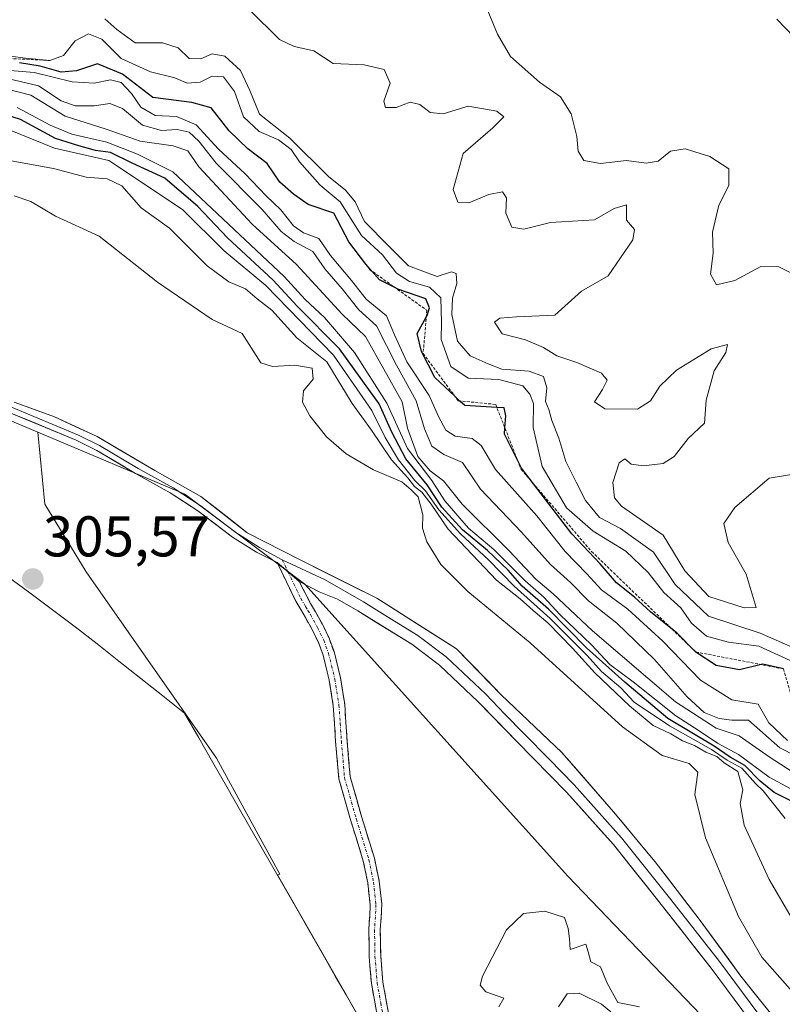
# Model space of a CAD drawing. Units: metres. Extents: x 577158 to 580614, y 4691846 to 4694198.
# Drawn here: x 579760 to 579893, y 4692433 to 4692605 of the extents above; entities that cross this region are included whole.
import ezdxf
from ezdxf.enums import TextEntityAlignment as Align

# ---------------------------------------------------------------- set-up
doc = ezdxf.new("R2010")
doc.units = ezdxf.units.M
doc.header["$MEASUREMENT"] = 0
for name, pattern in [('TRAZO_Y_PUNTO', [1, 0.5, -0.25, 0, -0.25]), ('TRAZOS', [0.75, 0.5, -0.25]), ('TRAZOSX2', [1.5, 1, -0.5])]:
    doc.linetypes.add(name, pattern=pattern)
for name, color, linetype, lineweight in [('Camino', 19, 'TRAZOSX2', 0), ('Camino Cxs', 19, 'Continuous', 0), ('Camino eje', 19, 'TRAZO_Y_PUNTO', 0), ('Carátula', 7, 'Continuous', 5), ('Cultivos herbáceos CxS', 92, 'Continuous', 0), ('Curva de nivel maestra', 36, 'Continuous', 30), ('Curva de nivel normal', 36, 'Continuous', 0), ('Escarpado lineal', 39, 'TRAZOS', 0), ('Layer 0', 7, 'Continuous', 0), ('Matorral CxS', 135, 'Continuous', 0), ('Municipio', 9, 'Continuous', 13), ('Municipio CxS', 142, 'Continuous', 0), ('Punto de cota en terreno', 7, 'Continuous', 0), ('Rótulo de punto de cota en terreno', 19, 'Continuous', 0), ('Suelo desnudo CxS', 43, 'Continuous', 0)]:
    doc.layers.add(name, color=color, linetype=linetype, lineweight=lineweight)
doc.styles.add('Arial', font='txt', dxfattribs={"height": 0.2})

# ---------------------------------------------------------------- blocks, each defined once
blk = doc.blocks.new('*U153')
at = {"layer": 'Suelo desnudo CxS', "color": 43, "linetype": 'Continuous', "lineweight": 0}
blk.add_polyline3d([(579922.0595, 4692385.8225, 305.036), (579855.2013, 4692455.5595, 305.5197), (579809.3615, 4692506.5295, 305.599), (579788.4225, 4692522.2343, 305.7674), (579762.7373, 4692533.0491, 306.0126), (579755.2685, 4692536.1939, 305.6335), (579718.6249, 4692549.2815, 305.717), (579698.9555, 4692550.5109, 306.0887), (579698.9397, 4692550.5179, 306.0903), (579670.9777, 4692560.6823, 306.6836), (579656.3159, 4692566.0121, 306.4451), (579632.1511, 4692584.9003, 307.2284), (579625.3537, 4692577.3455, 306.278), (579607.0111, 4692589.9185, 307.0767), (579606.0221, 4692589.9585, 307.1093), (579579.3551, 4692586.3117, 307.1572), (579561.5301, 4692578.1221, 307.2577), (579503.6907, 4692545.6749, 306.8275), (579447.3425, 4692520.3767, 306.5993)], dxfattribs=at)
blk = doc.blocks.new('*U187')
at = {"layer": 'Curva de nivel normal', "color": 36, "linetype": 'Continuous', "lineweight": 0}
blk.add_polyline3d([(579896.86, 4692559.54, 370), (579892, 4692561.93, 370), (579888.87, 4692562, 370), (579884.33, 4692559.51, 370), (579881.16, 4692558.75, 370), (579880.08, 4692560.62, 370), (579880.54, 4692564.29, 370), (579880.44, 4692567.96, 370), (579881.58, 4692572.66, 370), (579883.32, 4692576.11, 370), (579883.31, 4692579.02, 370), (579879.98, 4692581.2, 370), (579875.67, 4692582.52, 370), (579873.12, 4692582.1, 370), (579870.99, 4692580.38, 370), (579868.89, 4692580, 370), (579865.44, 4692580.48, 370), (579860.9, 4692579.93, 370), (579858.02, 4692580.46, 370), (579857.02, 4692582.09, 370), (579856.77, 4692584.69, 370), (579855.82, 4692588.64, 370), (579853.92, 4692591.61, 370), (579850.27, 4692594.18, 370), (579845.24, 4692598.62, 370), (579842.93, 4692602.53, 370), (579840.87, 4692607.57, 370)], dxfattribs=at)
blk = doc.blocks.new('*U196')
at = {"layer": 'Curva de nivel normal', "color": 36, "linetype": 'Continuous', "lineweight": 0}
for points in [[(579862.73, 4692431.86, 305), (579861.09, 4692433.22, 305), (579857.17, 4692435.17, 305), (579855.11, 4692435, 305), (579853.61, 4692432.73, 305)], [(579843.17, 4692432.76, 305), (579844.02, 4692434.26, 305), (579840.89, 4692435.35, 305), (579839.9, 4692436.52, 305), (579840.35, 4692438.1, 305), (579844.5, 4692446.22, 305), (579847.5, 4692449.02, 305), (579851.2, 4692449.47, 305), (579854.62, 4692448.34, 305), (579855.3, 4692446.43, 305), (579855.49, 4692444.62, 305), (579855.6, 4692442.78, 305), (579858.33, 4692443.71, 305), (579858.76, 4692442.34, 305), (579859.25, 4692440.63, 305), (579860.9, 4692439.74, 305), (579862.06, 4692436.86, 305), (579863.91, 4692433.54, 305), (579867.69, 4692432.76, 305)]]:
    blk.add_polyline3d(points, dxfattribs=at)
blk = doc.blocks.new('*U202')
at = {"layer": 'Curva de nivel maestra', "color": 36, "linetype": 'Continuous', "lineweight": 30}
blk.add_polyline3d([(579903.4, 4692592.96, 375), (579891.65, 4692605.16, 375)], dxfattribs=at)
blk = doc.blocks.new('5PATER')
at = {"layer": 'Carátula', "linetype": 'Continuous', "lineweight": 5}
h = blk.add_hatch(color=250, dxfattribs=at)
edge = h.paths.add_edge_path()
edge.add_ellipse((0, 0.01), major_axis=(-1.33, -1.34), ratio=0.999422, start_angle=0, end_angle=360)

msp = doc.modelspace()

# ---------------------------------------------------------------- linework, layer by layer
at = {"layer": 'Camino', "color": 19, "linetype": 'TRAZOSX2', "lineweight": 0}
for points in [[(579822.26, 4692429.58), (579821.59, 4692433.27), (579820.95, 4692436.82), (579820.76, 4692439.22), (579820.57, 4692441.53), (579820.53, 4692443.83), (579820.49, 4692446.22), (579820.57, 4692447.41), (579820.65, 4692448.52), (579820.74, 4692450.58), (579820.32, 4692454.38), (579819.53, 4692458.21), (579817.36, 4692465.24), (579815.27, 4692472.55), (579814.71, 4692479.06), (579814.5, 4692482.19), (579814.29, 4692485.31), (579813.59, 4692489.77), (579812.51, 4692494.16), (579811.7, 4692496.34), (579810.67, 4692498.5), (579809.43, 4692500.72), (579809.02, 4692501.42), (579808.61, 4692502.11), (579807.76, 4692503.55), (579804.5, 4692510.32)], [(579808.36, 4692507.01), (579810.34, 4692503.13), (579811.17, 4692501.72), (579812.45, 4692499.42), (579813.55, 4692497.13), (579814.43, 4692494.75), (579815.56, 4692490.17), (579816.29, 4692485.53), (579816.71, 4692479.21), (579817.25, 4692472.92), (579819.28, 4692465.81), (579821.47, 4692458.71), (579822.3, 4692454.7), (579822.75, 4692450.65), (579822.65, 4692448.41), (579822.5, 4692446.17), (579822.57, 4692441.63), (579822.95, 4692437.08), (579824.21, 4692430.08)]]:
    msp.add_lwpolyline(points, dxfattribs=at)
at = {"layer": 'Camino Cxs', "color": 19, "linetype": 'Continuous', "lineweight": 0}
msp.add_lwpolyline([(579804.5, 4692510.32), (579808.36, 4692507.01)], dxfattribs=at)
msp.add_polyline3d([(579822.26, 4692429.58, 305.03), (579821.59, 4692433.27, 305), (579820.95, 4692436.82, 305.04), (579820.76, 4692439.22, 305.06), (579820.57, 4692441.53, 305.07), (579820.53, 4692443.83, 305.08), (579820.49, 4692446.22, 305.09), (579820.57, 4692447.41, 305.09), (579820.65, 4692448.52, 305.09), (579820.74, 4692450.58, 305.09), (579820.32, 4692454.38, 305.08), (579819.53, 4692458.21, 305.06), (579818.44, 4692461.73, 305.09), (579817.36, 4692465.24, 305.07), (579816.31, 4692468.9, 305.02), (579815.27, 4692472.55, 305.11), (579814.99, 4692475.81, 305.13), (579814.71, 4692479.06, 305.15), (579814.5, 4692482.19, 305.18), (579814.29, 4692485.31, 305.22), (579813.59, 4692489.77, 305.32), (579812.51, 4692494.16, 305.29), (579811.7, 4692496.34, 305.26), (579810.67, 4692498.5, 305.28), (579809.43, 4692500.72, 305.41), (579809.02, 4692501.42, 305.44), (579808.61, 4692502.11, 305.47), (579807.76, 4692503.55, 305.5), (579806.13, 4692506.94, 305.56), (579804.5, 4692510.32, 305.68), (579806.43, 4692508.67, 305.61), (579808.36, 4692507.01, 305.59), (579808.36, 4692507.01, 305.59), (579810.34, 4692503.13, 305.51), (579811.17, 4692501.72, 305.44), (579812.45, 4692499.42, 305.38), (579813.55, 4692497.13, 305.42), (579814.43, 4692494.75, 305.41), (579815.56, 4692490.17, 305.28), (579816.29, 4692485.53, 305.13), (579816.5, 4692482.37, 305.1), (579816.71, 4692479.21, 305.08), (579816.98, 4692476.07, 305.1), (579817.25, 4692472.92, 305.14), (579818.27, 4692469.37, 305.18), (579819.28, 4692465.81, 305.21), (579820.38, 4692462.26, 305.18), (579821.47, 4692458.71, 305.08), (579822.3, 4692454.7, 305.09), (579822.75, 4692450.65, 305.08), (579822.65, 4692448.41, 305.07), (579822.5, 4692446.17, 305.07), (579822.57, 4692441.63, 305.06), (579822.95, 4692437.08, 305.06), (579823.58, 4692433.58, 305.06), (579824.21, 4692430.08, 305.09)], dxfattribs=at)
at = {"layer": 'Camino eje', "color": 19, "linetype": 'TRAZO_Y_PUNTO', "lineweight": 0}
for points in [[(579805.4, 4692510.76), (579806.39, 4692508.7)], [(579806.39, 4692508.7), (579808.64, 4692504.03), (579809.47, 4692502.62), (579809.88, 4692501.93), (579810.3, 4692501.22), (579811.56, 4692498.96), (579812.62, 4692496.74), (579813.47, 4692494.45), (579814.57, 4692489.97), (579815.29, 4692485.42), (579815.5, 4692482.26), (579815.71, 4692479.14), (579816.26, 4692472.74), (579818.32, 4692465.53), (579820.5, 4692458.46), (579821.31, 4692454.54), (579821.74, 4692450.62), (579821.65, 4692448.47), (579821.57, 4692447.35), (579821.49, 4692446.2), (579821.53, 4692443.85), (579821.57, 4692441.58), (579821.76, 4692439.31), (579821.95, 4692436.95), (579822.58, 4692433.45), (579823.24, 4692429.83)]]:
    msp.add_lwpolyline(points, dxfattribs=at)
at = {"layer": 'Cultivos herbáceos CxS', "color": 92, "linetype": 'Continuous', "lineweight": 0}
for points in [[(579743.99, 4692425.91, 305.43), (579674.48, 4692493.21, 305.84), (579629.39, 4692524.32, 306.32), (579641.3, 4692535.55, 305.8), (579653.31, 4692544.72, 305.69), (579662.47, 4692551.67, 305.75), (579670.98, 4692560.68, 306.68), (579698.94, 4692550.52, 306.09), (579698.96, 4692550.51, 306.09), (579718.62, 4692549.28, 305.72), (579755.27, 4692536.19, 305.63), (579762.74, 4692533.05, 306.01), (579763.99, 4692520.49, 306.12), (579771.16, 4692508.69, 305.68), (579793.91, 4692476.15, 305.32), (579805, 4692455.93, 305.46), (579804.55, 4692455.81, 305.43), (579812.79, 4692441.47, 305.27), (579820.29, 4692428.31, 305.07)], [(579670.98, 4692560.68, 306.68), (579698.94, 4692550.52, 306.09), (579698.96, 4692550.51, 306.09), (579718.62, 4692549.28, 305.72), (579755.27, 4692536.19, 305.63), (579762.74, 4692533.05, 306.01)], [(579762.74, 4692533.05, 306.01), (579763.99, 4692520.49, 306.12), (579771.16, 4692508.69, 305.68), (579793.91, 4692476.15, 305.32), (579805, 4692455.93, 305.46), (579804.55, 4692455.81, 305.43), (579812.79, 4692441.47, 305.27), (579820.29, 4692428.31, 305.07), (579825.57, 4692420.35, 305.04), (579832.85, 4692401.86, 304.98), (579839.1, 4692384.75, 305.02), (579842.49, 4692375.97, 305.01), (579842.5, 4692375.97, 305.01)]]:
    msp.add_polyline3d(points, dxfattribs=at)
at = {"layer": 'Curva de nivel maestra', "color": 36, "linetype": 'Continuous', "lineweight": 30}
for points in [[(579892.81, 4692491.75, 350), (579889.24, 4692492.56, 350), (579888.96, 4692492.49, 350), (579885.14, 4692491.58, 350), (579881.1, 4692492.36, 350), (579877.56, 4692494.69, 350), (579874.23, 4692498.02, 350), (579873.46, 4692498.64, 350), (579869.61, 4692501.73, 350), (579866.84, 4692504.28, 350), (579863.68, 4692506.78, 350), (579860.88, 4692510.07, 350), (579855.89, 4692515.31, 350), (579849.23, 4692524.06, 350), (579847.15, 4692526.78, 350), (579846.49, 4692528.08, 350), (579844.14, 4692532.7, 350), (579844.23, 4692533.83, 350), (579844.4, 4692535.92, 350), (579844.09, 4692537.32, 350), (579842.83, 4692537.39, 350), (579837.25, 4692537.71, 350), (579836.4, 4692538.5, 350), (579835.5, 4692539.35, 350), (579832, 4692542.63, 350), (579829.66, 4692547.13, 350), (579828.95, 4692550.3, 350), (579830.52, 4692553.13, 350), (579830.7, 4692553.45, 350), (579831.1, 4692554.78, 350), (579830.44, 4692556.32, 350), (579825.58, 4692558.03, 350), (579825.14, 4692558.25, 350), (579822.36, 4692559.63, 350), (579821.04, 4692561.17, 350), (579820, 4692562.38, 350), (579816.99, 4692566.28, 350), (579814.41, 4692571.3, 350), (579809.9, 4692572.8, 350), (579807.38, 4692574.59, 350), (579804.99, 4692576.69, 350), (579802.79, 4692579.97, 350), (579799.4, 4692582.52, 350), (579796.16, 4692585.66, 350), (579793.02, 4692589.66, 350), (579789.61, 4692590.6, 350), (579782.84, 4692591.47, 350), (579777.5, 4692595.54, 350), (579773.17, 4692597.33, 350), (579769.5, 4692596.14, 350), (579766.84, 4692595.91, 350), (579763.17, 4692596.93, 350), (579759.53, 4692597.52, 350)], [(579894, 4692468.77, 325), (579891.22, 4692470.18, 325), (579888.74, 4692472.16, 325), (579886.08, 4692474.89, 325), (579883.53, 4692476.34, 325), (579880.76, 4692478.23, 325), (579872.64, 4692483.1, 325), (579865.17, 4692489.41, 325), (579858.47, 4692495.39, 325), (579851.83, 4692502.16, 325), (579847.26, 4692506.16, 325), (579844.81, 4692508.98, 325), (579841.22, 4692512.43, 325), (579836.86, 4692515.99, 325), (579833.26, 4692519.96, 325), (579830.7, 4692523.88, 325), (579826.98, 4692528.38, 325), (579824.52, 4692533.07, 325), (579822.28, 4692538.03, 325), (579815.36, 4692547.62, 325), (579808, 4692555.08, 325), (579803.79, 4692559.58, 325), (579795.84, 4692566.96, 325), (579790.69, 4692572.48, 325), (579784.92, 4692577.37, 325), (579779.22, 4692580.01, 325), (579775.44, 4692581.89, 325), (579772.79, 4692582.25, 325), (579769.92, 4692583.04, 325), (579765.86, 4692584.31, 325), (579759.72, 4692587.63, 325), (579754.92, 4692589.13, 325)]]:
    msp.add_polyline3d(points, dxfattribs=at)
at = {"layer": 'Curva de nivel normal', "color": 36, "linetype": 'Continuous', "lineweight": 0}
for points in [[(579799.66, 4692606.78, 365), (579804.93, 4692601.62, 365), (579807.48, 4692600.36, 365), (579810.9, 4692599.62, 365), (579814.29, 4692597.39, 365), (579819.71, 4692597.16, 365), (579823.15, 4692596.34, 365), (579824.2, 4692594, 365), (579823.11, 4692590.85, 365), (579823.42, 4692589.73, 365), (579825.29, 4692589.76, 365), (579827.69, 4692590.67, 365), (579829.42, 4692590.27, 365), (579831.18, 4692588.88, 365), (579833.47, 4692588.65, 365), (579837.83, 4692589.95, 365), (579842.82, 4692589.08, 365), (579844.02, 4692588.11, 365), (579842.15, 4692586.18, 365), (579836.96, 4692581.68, 365), (579835.2, 4692575.42, 365), (579836.03, 4692573.2, 365), (579837.95, 4692573.07, 365), (579841.43, 4692574.55, 365), (579843.82, 4692575.02, 365), (579844.49, 4692573.94, 365), (579844.41, 4692571.28, 365), (579845.43, 4692568.85, 365), (579847.53, 4692568.5, 365), (579852.17, 4692569.65, 365), (579859.84, 4692570.1, 365), (579863.27, 4692572.13, 365), (579865.42, 4692572.74, 365), (579865.44, 4692570.04, 365), (579866.82, 4692568.42, 365), (579866.58, 4692566.62, 365), (579862.24, 4692560.36, 365), (579857.61, 4692557.66, 365), (579852.94, 4692553.5, 365), (579846.28, 4692553.18, 365), (579843.35, 4692552.96, 365), (579842.4, 4692552.25, 365), (579843.76, 4692550.22, 365), (579847.8, 4692549.2, 365), (579850.98, 4692547.86, 365), (579853.31, 4692546.38, 365), (579856.78, 4692545.24, 365), (579861.1, 4692543.38, 365), (579862.1, 4692542.16, 365), (579861.25, 4692540.53, 365), (579859.88, 4692538.35, 365), (579861.64, 4692537.11, 365), (579867.36, 4692537.06, 365), (579869.62, 4692538.52, 365), (579871.26, 4692541.09, 365), (579874.17, 4692543.86, 365), (579880.23, 4692547.6, 365), (579883.07, 4692548.36, 365), (579882.79, 4692546.94, 365), (579880.74, 4692543.78, 365), (579879.33, 4692538.63, 365), (579879.08, 4692534.63, 365), (579876.19, 4692531.97, 365), (579873.75, 4692528.84, 365), (579871.87, 4692527.6, 365), (579868.39, 4692527.19, 365), (579866.29, 4692527.48, 365), (579865.18, 4692528.38, 365), (579864.14, 4692527.7, 365), (579863.04, 4692524.3, 365), (579863.36, 4692521.59, 365), (579864.58, 4692520.16, 365), (579871.82, 4692515.1, 365), (579875.62, 4692508.88, 365), (579879.83, 4692504.35, 365), (579886, 4692502.4, 365), (579888.09, 4692502.47, 365), (579886.31, 4692508.28, 365), (579883.18, 4692513.8, 365), (579882.42, 4692517.1, 365), (579884.32, 4692519.94, 365), (579890.35, 4692525.01, 365), (579894.21, 4692525.7, 365)], [(579774.47, 4692605.18, 360), (579776.55, 4692603.34, 360), (579779.72, 4692601.02, 360), (579784.52, 4692601.02, 360), (579787.23, 4692600.12, 360), (579789.18, 4692598.31, 360), (579791.17, 4692598.2, 360), (579793.17, 4692599.08, 360), (579795.38, 4692598.68, 360), (579798.13, 4692596.2, 360), (579799.72, 4692592.72, 360), (579801.44, 4692588.59, 360), (579806.74, 4692584.39, 360), (579813.49, 4692577.68, 360), (579816.41, 4692575.3, 360), (579818.14, 4692573.26, 360), (579819.73, 4692569.85, 360), (579823.85, 4692565.63, 360), (579827.43, 4692562.1, 360), (579832.44, 4692560.26, 360), (579834.94, 4692561.03, 360), (579835.75, 4692560.73, 360), (579835.86, 4692559.02, 360), (579835.1, 4692556.45, 360), (579834.99, 4692553.62, 360), (579835.95, 4692548.96, 360), (579838.16, 4692546.41, 360), (579841.32, 4692545, 360), (579843.7, 4692544.08, 360), (579848.44, 4692543.7, 360), (579850.94, 4692542.8, 360), (579851.54, 4692540.79, 360), (579851.31, 4692538.44, 360), (579851.88, 4692537.02, 360), (579852.42, 4692535.11, 360), (579853.65, 4692532.04, 360), (579854.84, 4692527.93, 360), (579856.67, 4692524.35, 360), (579858.27, 4692521.12, 360), (579860.72, 4692518.18, 360), (579864.38, 4692516.22, 360), (579870.14, 4692512.1, 360), (579873.96, 4692506.46, 360), (579879.78, 4692500.92, 360), (579888.76, 4692498, 360), (579895.78, 4692494.89, 360)], [(579754.44, 4692599.16, 355), (579760.61, 4692598.32, 355), (579764.83, 4692597.95, 355), (579767.26, 4692598.8, 355), (579769.28, 4692601.38, 355), (579771.62, 4692602.57, 355), (579773.92, 4692601.66, 355), (579777.29, 4692598.31, 355), (579782.39, 4692595.96, 355), (579786.65, 4692594.91, 355), (579788.8, 4692593.98, 355), (579791.08, 4692594.13, 355), (579793.17, 4692595.19, 355), (579795.17, 4692595.11, 355), (579797.04, 4692592.55, 355), (579798.64, 4692588.08, 355), (579801.35, 4692585.56, 355), (579804.75, 4692584.06, 355), (579806.95, 4692582.41, 355), (579808.43, 4692580.22, 355), (579812.03, 4692576.15, 355), (579815.49, 4692573.29, 355), (579819.21, 4692567.38, 355), (579822.89, 4692563.99, 355), (579825.32, 4692560.8, 355), (579827.6, 4692559.35, 355), (579831.11, 4692558.4, 355), (579833.05, 4692556.5, 355), (579833.2, 4692552.18, 355), (579833.14, 4692549.24, 355), (579834.78, 4692544.54, 355), (579837.8, 4692542.46, 355), (579843.17, 4692542.26, 355), (579847.36, 4692541.16, 355), (579848.56, 4692539.69, 355), (579849.23, 4692538.08, 355), (579849.16, 4692533.85, 355), (579850.75, 4692527.06, 355), (579855, 4692519.88, 355), (579859.62, 4692515.81, 355), (579865.35, 4692512.27, 355), (579869.21, 4692508.56, 355), (579871.94, 4692505.07, 355), (579874.91, 4692502.38, 355), (579876.8, 4692499.74, 355), (579879.4, 4692497.46, 355), (579883.24, 4692496.4, 355), (579888.56, 4692495.7, 355), (579896.05, 4692492.28, 355)], [(579893.55, 4692479.22, 345), (579890.27, 4692482.34, 345), (579888.44, 4692485.58, 345), (579883.81, 4692486.36, 345), (579878.33, 4692489.8, 345), (579871.79, 4692496.58, 345), (579865.69, 4692502.15, 345), (579861.08, 4692505.54, 345), (579858.54, 4692508.34, 345), (579854.76, 4692512.22, 345), (579849.82, 4692518.48, 345), (579842.59, 4692526.52, 345), (579840.1, 4692530.76, 345), (579838.52, 4692531.98, 345), (579835.54, 4692532.34, 345), (579833.94, 4692533.4, 345), (579832.66, 4692535.78, 345), (579831, 4692539.47, 345), (579827.15, 4692545.34, 345), (579824.99, 4692550.06, 345), (579823.58, 4692553.39, 345), (579820.06, 4692556.3, 345), (579817.5, 4692559.56, 345), (579813.82, 4692563.92, 345), (579811.76, 4692566.88, 345), (579809.09, 4692567.88, 345), (579807.33, 4692569.09, 345), (579805.16, 4692571.87, 345), (579802.58, 4692574.33, 345), (579798.92, 4692578.17, 345), (579794.3, 4692582.46, 345), (579790.38, 4692586.7, 345), (579786.97, 4692588.17, 345), (579783.2, 4692588.34, 345), (579780.7, 4692589.81, 345), (579779.12, 4692592.2, 345), (579777.32, 4692594.09, 345), (579775.45, 4692594.57, 345), (579772.61, 4692593.99, 345), (579768.72, 4692594.22, 345), (579762.14, 4692595.86, 345), (579751.6, 4692596.72, 345)], [(579895.05, 4692476.52, 340), (579892.17, 4692477.97, 340), (579886.72, 4692482.78, 340), (579883.83, 4692482.79, 340), (579881.62, 4692483.09, 340), (579879, 4692484.14, 340), (579876.06, 4692486.86, 340), (579870.31, 4692493.4, 340), (579863.75, 4692499.72, 340), (579858.84, 4692503.6, 340), (579855.69, 4692506.82, 340), (579852.19, 4692509.98, 340), (579847.13, 4692515.59, 340), (579840, 4692523.13, 340), (579836.81, 4692527.74, 340), (579833.56, 4692529.17, 340), (579831.5, 4692530.59, 340), (579830.2, 4692533.62, 340), (579828.76, 4692538.56, 340), (579825.32, 4692544.78, 340), (579821.83, 4692551.63, 340), (579818.75, 4692554.4, 340), (579815.86, 4692558.08, 340), (579812.8, 4692561.56, 340), (579810.71, 4692564.59, 340), (579807.5, 4692566.36, 340), (579805.22, 4692568.1, 340), (579801.87, 4692571.93, 340), (579793.88, 4692580, 340), (579790.84, 4692583.84, 340), (579789.13, 4692585.41, 340), (579787.04, 4692585.92, 340), (579784.33, 4692585.7, 340), (579781.03, 4692586.62, 340), (579777.5, 4692589.57, 340), (579775.31, 4692590.43, 340), (579772.59, 4692590.04, 340), (579769.25, 4692590.04, 340), (579766.85, 4692590.91, 340), (579762.86, 4692593.51, 340), (579756.49, 4692595, 340)], [(579901.56, 4692469.12, 335), (579890.32, 4692476.41, 335), (579885.1, 4692480.04, 335), (579881.08, 4692481.38, 335), (579874.02, 4692485.97, 335), (579859.5, 4692498.37, 335), (579852.67, 4692504.82, 335), (579849.62, 4692507.42, 335), (579845, 4692512.36, 335), (579836.78, 4692520.51, 335), (579833.52, 4692524.55, 335), (579831.17, 4692526.3, 335), (579829.05, 4692528.84, 335), (579827.27, 4692533.78, 335), (579826.34, 4692538.33, 335), (579819.94, 4692549.74, 335), (579815.87, 4692553.66, 335), (579807.88, 4692562.34, 335), (579800.14, 4692569.35, 335), (579790.83, 4692579.38, 335), (579788.92, 4692582.14, 335), (579786.37, 4692583.06, 335), (579780.63, 4692583.87, 335), (579774.7, 4692585.97, 335), (579767.54, 4692588.22, 335), (579761.51, 4692591.86, 335), (579755.35, 4692593.46, 335)], [(579759.14, 4692589.74, 330), (579764.88, 4692586.67, 330), (579768.7, 4692585.1, 330), (579774.8, 4692583.68, 330), (579780.16, 4692581.56, 330), (579786.32, 4692578.5, 330), (579805.75, 4692560.22, 330), (579809.39, 4692556.23, 330), (579812.78, 4692553.09, 330), (579818.02, 4692546.98, 330), (579823.61, 4692538.11, 330), (579827.24, 4692530.2, 330), (579831.49, 4692524.64, 330), (579833.78, 4692521.08, 330), (579837.86, 4692516.32, 330), (579842.31, 4692512.58, 330), (579847.78, 4692507.11, 330), (579851.03, 4692504.25, 330), (579853.8, 4692501.26, 330), (579859.33, 4692495.92, 330), (579862.56, 4692492.52, 330), (579866.59, 4692489.51, 330), (579874.06, 4692483.52, 330), (579878.13, 4692480.93, 330), (579881.32, 4692478.79, 330), (579884.99, 4692476.8, 330), (579890.35, 4692472.83, 330), (579893.98, 4692470.87, 330)], [(579757.61, 4692585.92, 320), (579765.64, 4692582.64, 320), (579775.17, 4692580.49, 320), (579787.97, 4692571.93, 320), (579795.29, 4692564.74, 320), (579802.54, 4692558.66, 320), (579814.35, 4692546.48, 320), (579821.02, 4692536.84, 320), (579823.32, 4692532.14, 320), (579825.7, 4692528.25, 320), (579828.55, 4692524.62, 320), (579830.36, 4692522.82, 320), (579832.7, 4692519.5, 320), (579836.5, 4692515.3, 320), (579841.38, 4692510.8, 320), (579845.86, 4692506.16, 320), (579852.11, 4692500.53, 320), (579858.6, 4692494.07, 320), (579861.09, 4692491.26, 320), (579864.44, 4692488.42, 320), (579866.78, 4692485.96, 320), (579872.93, 4692481.78, 320), (579880.3, 4692477.7, 320), (579883.02, 4692475.82, 320), (579885.59, 4692474.39, 320), (579887.94, 4692471.74, 320), (579889.3, 4692470.44, 320), (579893.14, 4692465.62, 320)], [(579894.35, 4692448.14, 315), (579890.32, 4692454.98, 315), (579886, 4692464.47, 315), (579885.25, 4692468.25, 315), (579885.75, 4692470.64, 315), (579884.85, 4692473.85, 315), (579882.51, 4692475.32, 315), (579881.2, 4692476.45, 315), (579879.26, 4692477.2, 315), (579877.32, 4692478.35, 315), (579875.24, 4692479.16, 315), (579873.16, 4692480.4, 315), (579870.08, 4692481.88, 315), (579865.99, 4692485.29, 315), (579859.95, 4692491.08, 315), (579856.05, 4692495.34, 315), (579851.75, 4692499.78, 315), (579849.17, 4692501.92, 315), (579846.92, 4692503.96, 315), (579842.79, 4692507.25, 315), (579834.35, 4692516.15, 315), (579831.39, 4692520.52, 315), (579829.77, 4692522.57, 315), (579828.44, 4692523.57, 315), (579827.29, 4692525.09, 315), (579824.46, 4692528.26, 315), (579820.97, 4692533.44, 315), (579817.59, 4692538.05, 315), (579813.2, 4692545.32, 315), (579807.91, 4692549.54, 315), (579803.56, 4692554.37, 315), (579801.02, 4692556.31, 315), (579798.96, 4692558.06, 315), (579796.08, 4692559.3, 315), (579792.31, 4692562.1, 315), (579785.74, 4692568.67, 315), (579780.78, 4692572.24, 315), (579777.4, 4692576.04, 315), (579774.84, 4692577.29, 315), (579771.17, 4692577.58, 315), (579765.5, 4692579.06, 315), (579754.18, 4692581.12, 315)], [(579758.61, 4692574.3, 310), (579761.52, 4692573.31, 310), (579765.86, 4692570.74, 310), (579773.47, 4692567.3, 310), (579783.65, 4692559.24, 310), (579793.18, 4692552.7, 310), (579798.38, 4692550.3, 310), (579801.63, 4692545.15, 310), (579803.71, 4692544.52, 310), (579807.6, 4692544.77, 310), (579810.61, 4692544.23, 310), (579810.76, 4692542.34, 310), (579809.12, 4692540.3, 310), (579808.94, 4692538.3, 310), (579810.19, 4692535.91, 310), (579813.12, 4692532.26, 310), (579816.52, 4692529.27, 310), (579821.32, 4692526.46, 310), (579826.26, 4692524.42, 310), (579827.88, 4692523.02, 310), (579829.12, 4692521.75, 310), (579829.91, 4692518.64, 310), (579829.87, 4692516.3, 310), (579830.59, 4692513.91, 310), (579833.03, 4692509.98, 310), (579837.75, 4692505.27, 310), (579848.62, 4692496.29, 310), (579864.75, 4692481.6, 310), (579871.67, 4692476.6, 310), (579876.39, 4692475.21, 310), (579877.91, 4692473.73, 310), (579877.36, 4692469.79, 310), (579879.22, 4692462.26, 310), (579884.96, 4692448.54, 310), (579889.06, 4692441.44, 310), (579893.98, 4692435.86, 310)]]:
    msp.add_polyline3d(points, dxfattribs=at)
at = {"layer": 'Escarpado lineal', "color": 39, "linetype": 'TRAZOS', "lineweight": 0}
for points in [[(579652.68, 4692624.55, 355.2), (579656.93, 4692624.12, 354.96), (579666.43, 4692618.28, 354.36), (579679.88, 4692615.3, 353.53), (579681.98, 4692614.58, 349.47), (579687.45, 4692610.55, 342.84), (579695.35, 4692610.23, 352.6), (579699.81, 4692608.03, 353.97), (579702.32, 4692603.38, 353.49), (579708.53, 4692602.3, 346.89), (579717.84, 4692602.2, 350.4), (579725.73, 4692599.02, 352.26), (579735.52, 4692598.14, 351.56), (579746.85, 4692598.38, 355.02), (579757.03, 4692598.32, 348.06), (579764.83, 4692597.95, 356.47)], [(579820.63, 4692561.46, 349.05), (579830.63, 4692554.34, 347.75), (579829.97, 4692546.78, 349.59), (579836.11, 4692538.53, 350.12), (579842.63, 4692537.91, 349.58), (579847.09, 4692526.55, 349.35), (579859.37, 4692512.21, 350.08)], [(579859.37, 4692512.21, 350.08), (579877.56, 4692494.69, 348.9), (579892.81, 4692491.75, 349.23), (579895.42, 4692482.97, 350.02), (579936.19, 4692445.23, 345.18), (579953.34, 4692419.83, 338.38), (579965.49, 4692415.52, 339.65), (579970.46, 4692410.34, 340.62), (580002.43, 4692368.78, 343.25), (580001.73, 4692361.65, 345.17), (580009.64, 4692352.44, 344.06)]]:
    msp.add_polyline3d(points, dxfattribs=at)
at = {"layer": 'Layer 0', "linetype": 'Continuous', "lineweight": 0}
for points in [[(579805.4, 4692510.76), (579801.44, 4692512.96), (579797.27, 4692515.54), (579791.26, 4692520.17), (579786.36, 4692523.35), (579780.28, 4692526.72), (579773.53, 4692530.76), (579769.86, 4692532.56), (579758.19, 4692537.42), (579739.12, 4692546.65), (579715.78, 4692555.38), (579699.11, 4692560.3), (579687.21, 4692564.75), (579679.59, 4692568.56), (579673.71, 4692573.48), (579663.39, 4692582.53), (579654.34, 4692589.83), (579646.41, 4692593.96), (579630.69, 4692598.09), (579618.47, 4692600.31)], [(579804.5, 4692510.32), (579800.93, 4692512.1), (579796.71, 4692514.72), (579790.68, 4692519.36), (579785.85, 4692522.49), (579779.78, 4692525.86), (579773.05, 4692529.88), (579769.45, 4692531.64), (579757.75, 4692536.52), (579738.72, 4692545.73), (579715.46, 4692554.43), (579698.79, 4692559.35), (579686.81, 4692563.83), (579679.03, 4692567.72), (579673.06, 4692572.72), (579662.75, 4692581.76), (579653.79, 4692588.99), (579646.04, 4692593.02), (579630.47, 4692597.11), (579618.41, 4692599.3)], [(579758.62, 4692538.32), (579765.68, 4692535.74), (579773.09, 4692532.3), (579783.14, 4692526.35), (579791.21, 4692521.85), (579799.28, 4692515.5), (579808.53, 4692510.75), (579821.89, 4692504.07), (579835.8, 4692495.26), (579843.6, 4692487.19), (579854.18, 4692477.14), (579863.18, 4692466.82), (579870.46, 4692458.09), (579878.13, 4692448.03), (579885.4, 4692438.11), (579894.27, 4692427)], [(579804.5, 4692510.32), (579808.36, 4692507.01)], [(579805.4, 4692510.76), (579812.86, 4692507.26), (579819.54, 4692503.45), (579824.24, 4692500.55), (579829.04, 4692497.58), (579834.01, 4692493.84), (579840.91, 4692487.34), (579844.25, 4692483.86), (579847.58, 4692480.41), (579851.93, 4692475.97), (579856.31, 4692471.5), (579864.58, 4692462.27), (579873.18, 4692451.5), (579881.67, 4692440.65), (579885.68, 4692435.24), (579889.69, 4692429.82), (579898.15, 4692419.16)], [(579896.76, 4692417.92), (579888.22, 4692428.69), (579880.2, 4692439.52), (579871.73, 4692450.34), (579863.16, 4692461.07), (579854.96, 4692470.23), (579846.25, 4692479.12), (579839.6, 4692486.02), (579832.81, 4692492.42), (579827.99, 4692496.05), (579818.59, 4692501.86), (579815.03, 4692503.89), (579811.82, 4692505.18), (579808.36, 4692507.01)]]:
    msp.add_lwpolyline(points, dxfattribs=at)
for points in [[(579758.62, 4692538.32, 305.68), (579762.15, 4692537.03, 305.66), (579765.68, 4692535.74, 305.69), (579769.38, 4692534.02, 305.65), (579773.09, 4692532.3, 305.75), (579776.44, 4692530.32, 305.69), (579779.79, 4692528.33, 305.74), (579783.14, 4692526.35, 305.81), (579787.18, 4692524.1, 305.83), (579791.21, 4692521.85, 305.88), (579793.9, 4692519.73, 305.84), (579796.59, 4692517.62, 305.79), (579799.28, 4692515.5, 305.8), (579802.37, 4692513.92, 305.76), (579805.45, 4692512.34, 305.85), (579808.53, 4692510.75, 305.88), (579812.99, 4692508.53, 305.77), (579817.44, 4692506.3, 305.87), (579821.89, 4692504.07, 305.67), (579825.37, 4692501.87, 305.63), (579828.84, 4692499.67, 305.73), (579832.32, 4692497.46, 305.81), (579835.8, 4692495.26, 305.98), (579838.4, 4692492.57, 305.9), (579841, 4692489.88, 305.83), (579843.6, 4692487.19, 305.83), (579847.13, 4692483.84, 305.77), (579850.66, 4692480.49, 305.8), (579854.18, 4692477.14, 305.91), (579857.18, 4692473.7, 305.88), (579860.18, 4692470.26, 306.11), (579863.18, 4692466.82, 306.27), (579865.6, 4692463.91, 306.32), (579868.03, 4692461, 306.39), (579870.46, 4692458.09, 306.46), (579873.01, 4692454.73, 306.53), (579875.57, 4692451.38, 306.55), (579878.13, 4692448.03, 306.65), (579880.55, 4692444.72, 306.66), (579882.98, 4692441.42, 306.95), (579885.4, 4692438.11, 306.94), (579888.36, 4692434.41, 307.17), (579891.31, 4692430.7, 307.12)], [(579885.55, 4692432.3, 306.28), (579882.87, 4692435.91, 306.26), (579880.2, 4692439.52, 306.12), (579877.38, 4692443.13, 306.04), (579874.55, 4692446.73, 306.04), (579871.73, 4692450.34, 306.01), (579868.87, 4692453.92, 306.07), (579866.02, 4692457.49, 306.07), (579863.16, 4692461.07, 306.04), (579860.43, 4692464.12, 306.06), (579857.69, 4692467.18, 305.98), (579854.96, 4692470.23, 305.84), (579852.06, 4692473.19, 305.76), (579849.15, 4692476.16, 305.59), (579846.25, 4692479.12, 305.52), (579842.93, 4692482.57, 305.55), (579839.6, 4692486.02, 305.54), (579836.21, 4692489.22, 305.52), (579832.81, 4692492.42, 305.53), (579830.4, 4692494.24, 305.5), (579827.99, 4692496.05, 305.47), (579824.86, 4692497.99, 305.62), (579821.72, 4692499.92, 305.79), (579818.59, 4692501.86, 305.69), (579815.03, 4692503.89, 305.65), (579811.82, 4692505.18, 305.6), (579808.36, 4692507.01, 305.59), (579806.43, 4692508.67, 305.61), (579804.5, 4692510.32, 305.68), (579800.93, 4692512.1, 305.65), (579796.71, 4692514.72, 305.78), (579793.69, 4692517.04, 305.79), (579790.68, 4692519.36, 305.83), (579788.26, 4692520.92, 305.94), (579785.85, 4692522.49, 305.87), (579782.81, 4692524.17, 305.78), (579779.78, 4692525.86, 305.88), (579776.41, 4692527.87, 305.79), (579773.05, 4692529.88, 305.97), (579769.45, 4692531.64, 305.9), (579765.55, 4692533.27, 305.69), (579761.65, 4692534.9, 305.64), (579757.75, 4692536.52, 305.64)]]:
    msp.add_polyline3d(points, dxfattribs=at)
at = {"layer": 'Matorral CxS', "color": 135, "linetype": 'Continuous', "lineweight": 0}
for points in [[(579877.46, 4692334.89, 305.24), (579866.92, 4692347.63, 305.41), (579858.55, 4692358.11, 305.26), (579853.41, 4692364.67, 305.28), (579847.5, 4692370.97, 305.26), (579842.62, 4692375.63, 305.01), (579842.5, 4692375.97, 305.01), (579842.49, 4692375.97, 305.01), (579839.1, 4692384.75, 305.02), (579832.85, 4692401.86, 304.98), (579825.57, 4692420.35, 305.04), (579820.29, 4692428.31, 305.07), (579812.79, 4692441.47, 305.27), (579804.55, 4692455.81, 305.43), (579805, 4692455.93, 305.46), (579793.91, 4692476.15, 305.32), (579771.16, 4692508.69, 305.68), (579763.99, 4692520.49, 306.12), (579762.74, 4692533.05, 306.01), (579788.42, 4692522.23, 305.77), (579809.36, 4692506.53, 305.6), (579855.2, 4692455.56, 305.52), (579922.06, 4692385.82, 305.04)], [(579762.74, 4692533.05, 306.01), (579763.99, 4692520.49, 306.12), (579771.16, 4692508.69, 305.68), (579793.91, 4692476.15, 305.32), (579805, 4692455.93, 305.46), (579804.55, 4692455.81, 305.43), (579812.79, 4692441.47, 305.27), (579820.29, 4692428.31, 305.07), (579825.57, 4692420.35, 305.04), (579832.85, 4692401.86, 304.98), (579839.1, 4692384.75, 305.02), (579842.49, 4692375.97, 305.01), (579842.5, 4692375.97, 305.01)], [(579762.74, 4692533.05, 306.01), (579788.42, 4692522.23, 305.77), (579809.36, 4692506.53, 305.6), (579855.2, 4692455.56, 305.52), (579922.06, 4692385.82, 305.04), (579957.14, 4692349.73, 305.22), (579958.9, 4692346.14, 304.71)]]:
    msp.add_polyline3d(points, dxfattribs=at)
at = {"layer": 'Municipio', "color": 9, "linetype": 'Continuous', "lineweight": 13}
msp.add_polyline3d([(579757.42, 4692507.92, 305.57), (579761.37, 4692504.99, 305.55), (579765.31, 4692502.05, 305.43), (579769.26, 4692499.11, 305.2), (579773.08, 4692496.09, 305.13), (579776.9, 4692493.08, 305.14), (579780.72, 4692490.06, 305.17), (579784.54, 4692487.05, 305.23), (579788.36, 4692484.03, 305.24), (579790.82, 4692479.73, 305.28), (579793.27, 4692475.43, 305.23), (579795.72, 4692471.13, 305.25), (579798.18, 4692466.83, 305.18), (579800.61, 4692462.59, 305.22), (579803.05, 4692458.36, 305.26), (579805.48, 4692454.12, 305.37), (579807.91, 4692449.88, 305.27), (579810.35, 4692445.65, 305.23), (579812.78, 4692441.41, 305.1), (579814.65, 4692438.12, 305.1), (579816.53, 4692434.84, 305.1), (579818.4, 4692431.55, 305.04)], dxfattribs=at)
msp.add_polyline3d([(579757.42, 4692507.92, 305.57), (579761.37, 4692504.99, 305.55), (579765.31, 4692502.05, 305.43), (579769.26, 4692499.11, 305.2), (579773.08, 4692496.09, 305.13), (579776.9, 4692493.08, 305.14), (579780.72, 4692490.06, 305.17), (579784.54, 4692487.05, 305.23), (579788.36, 4692484.03, 305.24), (579790.82, 4692479.73, 305.28), (579793.27, 4692475.43, 305.23), (579795.72, 4692471.13, 305.25), (579798.18, 4692466.83, 305.18), (579800.61, 4692462.59, 305.22), (579803.05, 4692458.36, 305.26), (579805.48, 4692454.12, 305.37), (579807.91, 4692449.88, 305.27), (579810.35, 4692445.65, 305.23), (579812.78, 4692441.41, 305.1), (579814.65, 4692438.12, 305.1), (579816.53, 4692434.84, 305.1), (579818.4, 4692431.55, 305.04)], dxfattribs=at)
at = {"layer": 'Municipio CxS', "color": 142, "linetype": 'Continuous', "lineweight": 0}
for points in [[(579757.42, 4692507.92, 305.57), (579761.37, 4692504.99, 305.55), (579765.31, 4692502.05, 305.43), (579769.26, 4692499.11, 305.2), (579773.08, 4692496.09, 305.13), (579776.9, 4692493.08, 305.14), (579780.72, 4692490.06, 305.17), (579784.54, 4692487.05, 305.23), (579788.36, 4692484.03, 305.24), (579790.82, 4692479.73, 305.28), (579793.27, 4692475.43, 305.23), (579795.72, 4692471.13, 305.25), (579798.18, 4692466.83, 305.18), (579800.61, 4692462.59, 305.22), (579803.05, 4692458.36, 305.26), (579805.48, 4692454.12, 305.37), (579807.91, 4692449.88, 305.27), (579810.35, 4692445.65, 305.23), (579812.78, 4692441.41, 305.1), (579814.65, 4692438.12, 305.1), (579816.53, 4692434.84, 305.1), (579818.4, 4692431.55, 305.04)], [(579818.4, 4692431.55, 305.04), (579816.53, 4692434.84, 305.1), (579814.65, 4692438.12, 305.1), (579812.78, 4692441.41, 305.1), (579810.35, 4692445.65, 305.23), (579807.91, 4692449.88, 305.27), (579805.48, 4692454.12, 305.37), (579803.05, 4692458.36, 305.26), (579800.61, 4692462.59, 305.22), (579798.18, 4692466.83, 305.18), (579795.72, 4692471.13, 305.25), (579793.27, 4692475.43, 305.23), (579790.82, 4692479.73, 305.28), (579788.36, 4692484.03, 305.24), (579784.54, 4692487.05, 305.23), (579780.72, 4692490.06, 305.17), (579776.9, 4692493.08, 305.14), (579773.08, 4692496.09, 305.13), (579769.26, 4692499.11, 305.2), (579765.31, 4692502.05, 305.43), (579761.37, 4692504.99, 305.55), (579757.42, 4692507.92, 305.57)]]:
    msp.add_polyline3d(points, dxfattribs=at)
at = {"layer": 'Suelo desnudo CxS', "color": 43, "linetype": 'Continuous', "lineweight": 0}
for points in [[(579670.98, 4692560.68, 306.68), (579698.94, 4692550.52, 306.09), (579698.96, 4692550.51, 306.09), (579718.62, 4692549.28, 305.72), (579755.27, 4692536.19, 305.63), (579762.74, 4692533.05, 306.01)], [(579762.74, 4692533.05, 306.01), (579788.42, 4692522.23, 305.77), (579809.36, 4692506.53, 305.6), (579855.2, 4692455.56, 305.52), (579922.06, 4692385.82, 305.04), (579957.14, 4692349.73, 305.22), (579958.9, 4692346.14, 304.71)]]:
    msp.add_polyline3d(points, dxfattribs=at)

# ---------------------------------------------------------------- block references
at = {"layer": 'Curva de nivel maestra', "color": 36, "linetype": 'Continuous', "lineweight": 30}
msp.add_blockref('*U202', (0, 0), dxfattribs=at)
at = {"layer": 'Curva de nivel normal', "color": 36, "linetype": 'Continuous', "lineweight": 0}
for name in ['*U187', '*U196']:
    msp.add_blockref(name, (0, 0), dxfattribs=at)
at = {"layer": 'Punto de cota en terreno', "linetype": 'Continuous', "lineweight": 0}
msp.add_blockref('5PATER', (579761.88, 4692507.43, 305.57), dxfattribs=at)
at = {"layer": 'Suelo desnudo CxS', "color": 43, "linetype": 'Continuous', "lineweight": 0}
msp.add_blockref('*U153', (0, 0), dxfattribs=at)

# ---------------------------------------------------------------- texts
at = {"layer": 'Rótulo de punto de cota en terreno', "color": 19, "linetype": 'Continuous', "lineweight": 0, "style": 'Arial'}
msp.add_text('305,57', height=7, dxfattribs=at).set_placement((579763.64, 4692509.19), align=Align.BOTTOM_LEFT)

doc.saveas('drawing.dxf')
